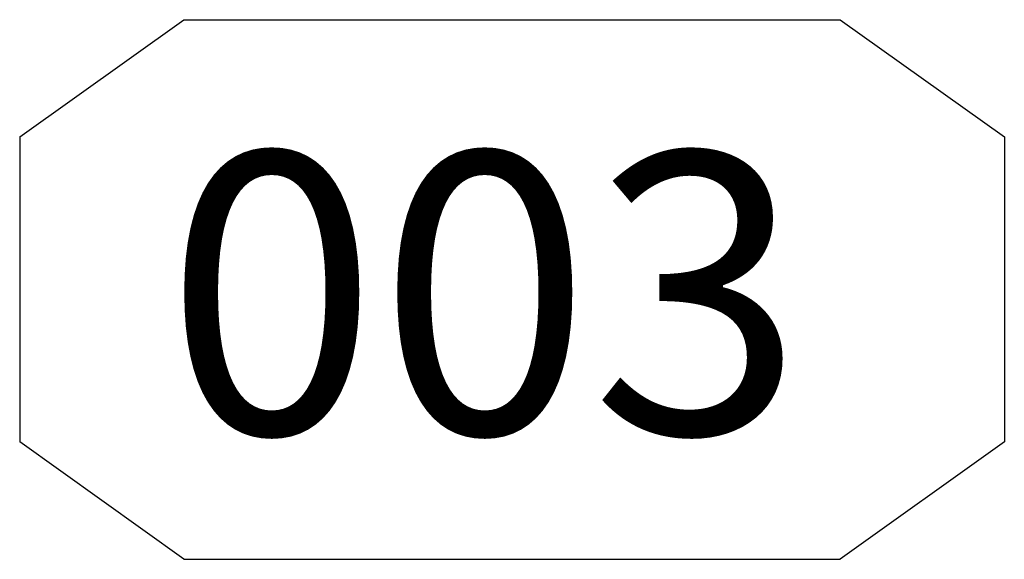
# Paper-space layout '177R0035_1_2' of a CAD drawing. Units: millimetres. Extents: x -883 to 841, y 0 to 594.
# Drawn here: x -883 to -873, y 174 to 180 of the extents above; entities that cross this region are included whole.
import ezdxf

# ---------------------------------------------------------------- set-up
doc = ezdxf.new("R2010")
doc.units = ezdxf.units.MM
doc.header["$LTSCALE"] = 46.255
doc.layers.get('0').update_dxf_attribs({"linetype": 'CONTINUOUS'})
doc.styles.get("Standard").update_dxf_attribs({"font": 'txt', "width": 0.8})

# ---------------------------------------------------------------- blocks, each defined once
blk = doc.blocks.new('REV_BALLOON_BL5', base_point=(-878.009, 176.865))
at = {"color": 7, "linetype": 'CONTINUOUS', "true_color": 0x008ccc}
for p, q in [((-883.259, 178.49), (-881.509, 179.74)), ((-881.509, 179.74), (-874.509, 179.74)), ((-874.509, 179.74), (-872.759, 178.49)), ((-883.259, 178.49), (-883.259, 175.24)), ((-872.759, 178.49), (-872.759, 175.24)), ((-881.509, 173.99), (-883.259, 175.24)), ((-872.759, 175.24), (-874.509, 173.99)), ((-881.509, 173.99), (-874.509, 173.99))]:
    blk.add_line(p, q, dxfattribs=at)
at = {"color": 2, "linetype": 'CONTINUOUS', "insert": (-881.709, 178.326), "char_height": 3, "width": 7.2, "attachment_point": 1, "line_spacing_factor": 0.9}
blk.add_mtext('003', dxfattribs=at)

psp = doc.layouts.new('177R0035_1_2')

# ---------------------------------------------------------------- block references
at = {"color": 2, "linetype": 'CONTINUOUS'}
psp.add_blockref('REV_BALLOON_BL5', (-878.009, 176.865), dxfattribs=at)

doc.saveas('drawing.dxf')
